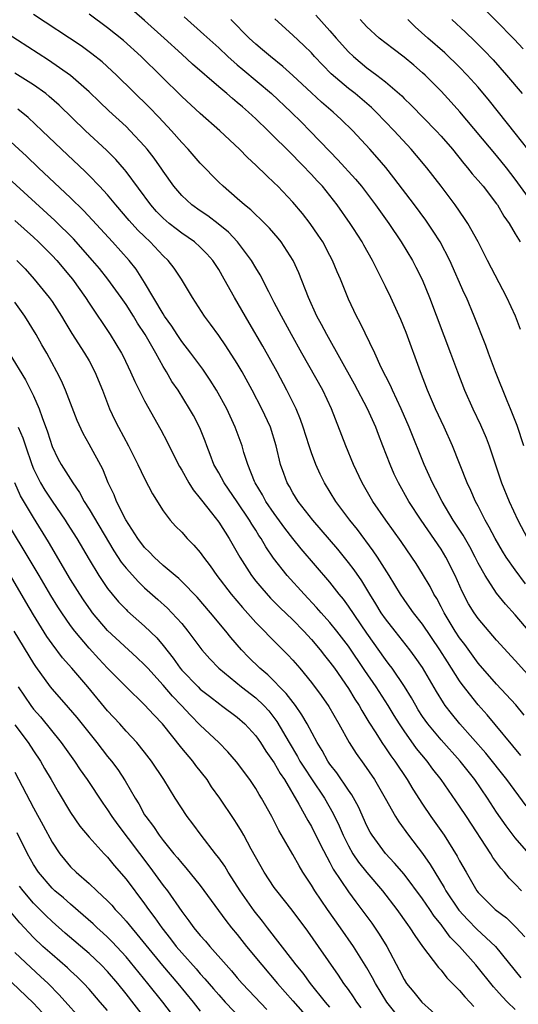
# Model space of a CAD drawing. Units: inches. Extents: x 2634000 to 2635334, y 1440000 to 1443000.
# Drawn here: x 2634550 to 2634603, y 1441045 to 1441151 of the extents above; entities that cross this region are included whole.
import ezdxf

# ---------------------------------------------------------------- set-up
doc = ezdxf.new("R2010")
doc.units = ezdxf.units.IN
doc.header["$MEASUREMENT"] = 0
doc.layers.add('LD26341440_2ft', color=17, linetype='Continuous')

msp = doc.modelspace()

# ---------------------------------------------------------------- linework, layer by layer
at = {"layer": 'LD26341440_2ft'}
for points, elevation in [([(2634603.85, 1441147.84), (2634602.88, 1441148.88), (2634598.92, 1441152.92)], 10648), ([(2634604.13, 1441090.13), (2634603, 1441091.62), (2634602.02, 1441093), (2634601.63, 1441093.63), (2634600.83, 1441095), (2634600.21, 1441096.22), (2634599.75, 1441097), (2634599, 1441098.48), (2634598.72, 1441099), (2634598.2, 1441100.2), (2634597.81, 1441101), (2634596.23, 1441105), (2634595.34, 1441107), (2634594.41, 1441109), (2634593.55, 1441111), (2634592.77, 1441113), (2634591.22, 1441117.22), (2634590.64, 1441118.64), (2634589.57, 1441121), (2634589, 1441122.19), (2634588.61, 1441123), (2634588.05, 1441124.05), (2634587.6, 1441125), (2634586.65, 1441126.65), (2634586.47, 1441127), (2634585.56, 1441128.44), (2634585.2, 1441129), (2634583.8, 1441131), (2634583, 1441132.02), (2634582.19, 1441133), (2634581.61, 1441133.61), (2634581, 1441134.29), (2634580.65, 1441134.65), (2634580.33, 1441135), (2634579.66, 1441135.66), (2634579, 1441136.37), (2634578.67, 1441136.67), (2634578.36, 1441137), (2634577, 1441138.35), (2634576.66, 1441138.66), (2634576.33, 1441139), (2634575, 1441140.28), (2634574.22, 1441141), (2634573.56, 1441141.56), (2634573, 1441142.06), (2634572.48, 1441142.48), (2634571.89, 1441143), (2634571, 1441143.74), (2634568.18, 1441146.18), (2634567, 1441147.24), (2634565.1, 1441149), (2634563, 1441150.9), (2634561.86, 1441151.86)], 10632), ([(2634605, 1441079.6), (2634603, 1441081.84), (2634601, 1441084.04), (2634599, 1441086.38), (2634598.57, 1441087), (2634597.97, 1441087.97), (2634597.28, 1441089.28), (2634596.52, 1441091), (2634595.51, 1441093), (2634595, 1441093.84), (2634592.86, 1441097), (2634591.53, 1441099), (2634590.4, 1441101), (2634589.95, 1441101.95), (2634589.5, 1441103), (2634588.73, 1441105), (2634588.23, 1441106.23), (2634587.94, 1441107), (2634587.06, 1441109), (2634585.67, 1441111.67), (2634582.65, 1441117), (2634582.09, 1441118.09), (2634581.6, 1441119), (2634580.7, 1441121), (2634579.65, 1441123.65), (2634579.04, 1441125), (2634577.74, 1441127), (2634577.41, 1441127.41), (2634576.48, 1441128.48), (2634575.48, 1441129.48), (2634575, 1441129.91), (2634574.46, 1441130.46), (2634573.77, 1441131), (2634573, 1441131.69), (2634571.47, 1441133), (2634571, 1441133.45), (2634569, 1441135.49), (2634567.71, 1441137), (2634567, 1441137.74), (2634565.9, 1441139), (2634565, 1441139.95), (2634564.5, 1441140.5), (2634563.52, 1441141.52), (2634559.95, 1441145), (2634559.46, 1441145.46), (2634558.42, 1441146.42), (2634557.31, 1441147.31), (2634556.15, 1441148.15), (2634551, 1441151.55)], 10628), ([(2634605, 1441084.39), (2634603, 1441086.76), (2634601.94, 1441087.94), (2634601, 1441089.12), (2634599.75, 1441091), (2634599, 1441092.33), (2634598.67, 1441093), (2634598.1, 1441094.09), (2634597.37, 1441095.37), (2634596.32, 1441097), (2634595.11, 1441099), (2634594.4, 1441100.4), (2634594.07, 1441101), (2634593.19, 1441103), (2634591.56, 1441107), (2634590.68, 1441109), (2634589.74, 1441111), (2634589.53, 1441111.53), (2634588.55, 1441113.45), (2634587.84, 1441115), (2634586.28, 1441118.28), (2634585.87, 1441119), (2634585, 1441120.82), (2634584.13, 1441123), (2634583.79, 1441123.79), (2634583.29, 1441125), (2634583, 1441125.54), (2634582.22, 1441127), (2634581.74, 1441127.74), (2634580.86, 1441129), (2634580.05, 1441130.05), (2634579, 1441131.29), (2634577.38, 1441133), (2634577, 1441133.39), (2634576.16, 1441134.16), (2634575, 1441135.3), (2634574.1, 1441136.1), (2634573.23, 1441137), (2634571.1, 1441139), (2634569, 1441140.84), (2634567, 1441142.69), (2634562.64, 1441147), (2634560.73, 1441148.73), (2634559, 1441150.11), (2634557, 1441151.56)], 10630), ([(2634567.27, 1441151.27), (2634569.39, 1441149.39), (2634571, 1441147.93), (2634571.98, 1441147), (2634573, 1441146.1), (2634573.59, 1441145.59), (2634576.68, 1441143), (2634578.81, 1441141), (2634579.92, 1441139.92), (2634580.84, 1441139), (2634583, 1441136.75), (2634583.87, 1441135.87), (2634585.78, 1441133.78), (2634586.4, 1441133), (2634587.92, 1441131), (2634589.35, 1441129), (2634590.71, 1441127), (2634591.92, 1441125), (2634592.28, 1441124.28), (2634592.95, 1441122.95), (2634593.75, 1441121), (2634596.02, 1441115), (2634596.76, 1441113), (2634597.53, 1441111), (2634598.43, 1441109), (2634599.26, 1441107.26), (2634599.86, 1441105.86), (2634600.19, 1441105), (2634601, 1441102.64), (2634601.54, 1441101), (2634602.34, 1441099), (2634603.27, 1441097), (2634604.33, 1441095)], 10634), ([(2634603.93, 1441105), (2634603.21, 1441107.21), (2634602.5, 1441109), (2634602.13, 1441109.87), (2634600.87, 1441113), (2634600.12, 1441115), (2634599.83, 1441115.83), (2634598.58, 1441119), (2634597.73, 1441121), (2634597.49, 1441121.49), (2634595.93, 1441125), (2634594.89, 1441127), (2634594.16, 1441128.16), (2634593.35, 1441129.35), (2634592.13, 1441131), (2634589.91, 1441133.91), (2634589.02, 1441135.02), (2634588.1, 1441136.1), (2634587.31, 1441137), (2634585.46, 1441139), (2634584.21, 1441140.21), (2634583.36, 1441141), (2634582.09, 1441142.09), (2634581, 1441143.09), (2634579, 1441144.96), (2634577.93, 1441145.93), (2634576.57, 1441147), (2634575.74, 1441147.74), (2634575, 1441148.35), (2634574.3, 1441149), (2634572.29, 1441151)], 10636), ([(2634603.56, 1441117.56), (2634603.02, 1441119), (2634602.09, 1441121), (2634600.01, 1441125), (2634599, 1441127), (2634597.9, 1441129), (2634597.54, 1441129.54), (2634596.51, 1441131), (2634595, 1441133), (2634593.45, 1441135), (2634592.34, 1441136.34), (2634591.79, 1441137), (2634589.94, 1441139), (2634588.01, 1441141), (2634587.5, 1441141.5), (2634585.73, 1441143), (2634585, 1441143.57), (2634583.15, 1441145.15), (2634581.35, 1441147), (2634581, 1441147.39), (2634580.19, 1441148.19), (2634579, 1441149.31), (2634577.06, 1441151.06)], 10638), ([(2634581.48, 1441151.48), (2634583, 1441149.79), (2634583.66, 1441149), (2634585, 1441147.5), (2634585.53, 1441147), (2634587, 1441145.79), (2634588.06, 1441145), (2634589, 1441144.27), (2634590.75, 1441142.75), (2634591, 1441142.49), (2634591.76, 1441141.76), (2634594.46, 1441139), (2634595, 1441138.41), (2634596.22, 1441137), (2634597.46, 1441135.46), (2634597.87, 1441135), (2634598.36, 1441134.36), (2634599, 1441133.64), (2634599.53, 1441133), (2634601, 1441131.12), (2634601.09, 1441131), (2634601.79, 1441129.79), (2634602.35, 1441129), (2634603, 1441127.89), (2634603.55, 1441127)], 10640), ([(2634605, 1441131), (2634603, 1441133.78), (2634602.07, 1441135), (2634601, 1441136.33), (2634597.04, 1441141.04), (2634596.09, 1441142.09), (2634595, 1441143.25), (2634593.27, 1441145), (2634593, 1441145.25), (2634592.06, 1441146.06), (2634591, 1441146.94), (2634589.82, 1441147.82), (2634588.33, 1441149), (2634587, 1441150.21), (2634586.28, 1441151)], 10642), ([(2634604.36, 1441137), (2634603, 1441138.74), (2634600.23, 1441142.23), (2634599, 1441143.7), (2634597.82, 1441145), (2634597, 1441145.86), (2634595.41, 1441147.41), (2634593.57, 1441149), (2634592.22, 1441150.22), (2634591.41, 1441151)], 10644), ([(2634596.18, 1441151), (2634597.64, 1441149.64), (2634598.66, 1441148.66), (2634599.66, 1441147.66), (2634600.63, 1441146.63), (2634602.07, 1441145), (2634603.74, 1441143)], 10646), ([(2634603.96, 1441075.96), (2634603.06, 1441077.06), (2634601, 1441079.3), (2634599, 1441081.57), (2634597.56, 1441083.56), (2634597, 1441084.29), (2634596.54, 1441085), (2634595.33, 1441087), (2634595, 1441087.65), (2634594.53, 1441088.53), (2634594.23, 1441089), (2634593.81, 1441089.82), (2634593, 1441091.19), (2634592.3, 1441092.3), (2634591.84, 1441093), (2634590.69, 1441094.69), (2634589.03, 1441097), (2634587.65, 1441099), (2634586.48, 1441101), (2634585.54, 1441103), (2634584.71, 1441105), (2634583.16, 1441109), (2634582.23, 1441111), (2634579.96, 1441115), (2634578.85, 1441117), (2634577.76, 1441119), (2634577, 1441120.47), (2634576.4, 1441121.6), (2634575.46, 1441123.46), (2634575, 1441124.2), (2634574.54, 1441125), (2634573.04, 1441127), (2634572.05, 1441128.05), (2634570.95, 1441128.95), (2634569.81, 1441129.81), (2634569, 1441130.35), (2634568.08, 1441131), (2634567, 1441132.01), (2634566.15, 1441133), (2634565, 1441134.62), (2634564.85, 1441134.85), (2634564.02, 1441136.02), (2634563.27, 1441137), (2634563, 1441137.32), (2634561.45, 1441139), (2634561, 1441139.44), (2634559.13, 1441141.13), (2634558.11, 1441142.11), (2634557, 1441143.2), (2634555, 1441144.97), (2634552.62, 1441146.62), (2634547, 1441150.2)], 10626), ([(2634603.6, 1441071.6), (2634599.98, 1441075.98), (2634599, 1441077.07), (2634597.27, 1441079.27), (2634597, 1441079.65), (2634595.69, 1441081.69), (2634594.88, 1441083), (2634593, 1441085.75), (2634592.01, 1441087), (2634591.6, 1441087.6), (2634591, 1441088.43), (2634590.62, 1441089), (2634590.02, 1441090.02), (2634589.41, 1441091), (2634588.14, 1441093), (2634587.68, 1441093.68), (2634585.97, 1441095.97), (2634585.15, 1441097), (2634583.65, 1441099), (2634582.4, 1441101), (2634581.94, 1441101.94), (2634581.47, 1441103), (2634581, 1441104.26), (2634580.75, 1441105), (2634580.13, 1441107), (2634579.84, 1441107.84), (2634579.36, 1441109), (2634578.36, 1441111), (2634577.29, 1441113), (2634575.76, 1441115.76), (2634574.29, 1441118.29), (2634572.69, 1441121), (2634571.6, 1441123), (2634571, 1441124.03), (2634570.37, 1441125), (2634569.73, 1441125.73), (2634569, 1441126.45), (2634568.38, 1441127), (2634567, 1441127.94), (2634566.4, 1441128.4), (2634565.65, 1441129), (2634565, 1441129.57), (2634564.29, 1441130.29), (2634563.66, 1441131), (2634561, 1441134.59), (2634560.82, 1441134.82), (2634559.89, 1441135.89), (2634558.89, 1441136.89), (2634556.6, 1441139), (2634553.77, 1441141.77), (2634552.7, 1441142.7), (2634552.32, 1441143), (2634551, 1441143.94), (2634549, 1441145.2)], 10624), ([(2634604.18, 1441066.18), (2634602.11, 1441069), (2634599.84, 1441071.84), (2634597.04, 1441075), (2634596.12, 1441076.12), (2634595.45, 1441077), (2634595.26, 1441077.26), (2634594.5, 1441078.5), (2634593, 1441081.08), (2634592.22, 1441082.22), (2634591.63, 1441083), (2634590.03, 1441085), (2634589, 1441086.33), (2634588.54, 1441087), (2634587.97, 1441087.97), (2634587.31, 1441089), (2634586.43, 1441090.43), (2634585.61, 1441091.61), (2634585, 1441092.43), (2634583.86, 1441093.86), (2634581.17, 1441097), (2634579.59, 1441099), (2634579, 1441099.94), (2634578.62, 1441100.62), (2634578.38, 1441101), (2634578.01, 1441102.01), (2634577.68, 1441103), (2634577.2, 1441105), (2634576.57, 1441107), (2634575.66, 1441109), (2634574.61, 1441111), (2634573.51, 1441113), (2634573, 1441113.87), (2634571.78, 1441115.78), (2634571, 1441116.91), (2634570.12, 1441118.12), (2634569.46, 1441119), (2634568.17, 1441121), (2634566.97, 1441123), (2634566.17, 1441124.17), (2634565.54, 1441125), (2634565, 1441125.5), (2634563.6, 1441127), (2634563, 1441127.57), (2634562.28, 1441128.28), (2634561.34, 1441129.33), (2634559.89, 1441131), (2634559, 1441132.07), (2634558.14, 1441133), (2634557, 1441134.18), (2634556.59, 1441134.59), (2634554.03, 1441137), (2634551.95, 1441139), (2634550.42, 1441140.42), (2634549.32, 1441141.32)], 10622), ([(2634604.72, 1441060.72), (2634603, 1441062.71), (2634602.01, 1441064.01), (2634601, 1441065.5), (2634600.02, 1441067), (2634598.63, 1441069), (2634597.91, 1441069.91), (2634597.07, 1441071), (2634595, 1441073.27), (2634593.56, 1441075), (2634593, 1441075.8), (2634592.54, 1441076.54), (2634592.26, 1441077), (2634591.82, 1441077.82), (2634591.04, 1441079.04), (2634589.71, 1441081), (2634589.41, 1441081.41), (2634589, 1441081.94), (2634587, 1441084.78), (2634585, 1441087.7), (2634584.45, 1441088.45), (2634583.99, 1441089), (2634583, 1441090.28), (2634579.9, 1441093.9), (2634579, 1441095.01), (2634578.13, 1441096.13), (2634577, 1441097.69), (2634576.1, 1441099), (2634575.72, 1441099.72), (2634574.92, 1441101), (2634574.86, 1441101.14), (2634574.13, 1441103), (2634573.71, 1441104.29), (2634573.51, 1441105), (2634572.78, 1441107), (2634571.86, 1441109), (2634570.77, 1441111), (2634570.09, 1441112.09), (2634569.28, 1441113.28), (2634567.98, 1441115), (2634567, 1441116.26), (2634566.51, 1441117), (2634565.93, 1441117.93), (2634565.16, 1441119), (2634565, 1441119.24), (2634563, 1441122.61), (2634562.07, 1441124.07), (2634561.32, 1441125), (2634559.53, 1441127), (2634557.36, 1441129.36), (2634556.4, 1441130.4), (2634555, 1441131.76), (2634551.55, 1441135), (2634550.24, 1441136.24), (2634548.17, 1441138.17)], 10620), ([(2634603.7, 1441057), (2634603, 1441057.73), (2634602.36, 1441058.36), (2634601.85, 1441059), (2634601.45, 1441059.45), (2634600.6, 1441060.6), (2634600.36, 1441061), (2634597.75, 1441065), (2634597, 1441066.13), (2634595, 1441069), (2634594.12, 1441070.12), (2634593.5, 1441071), (2634592.35, 1441072.35), (2634591, 1441074.26), (2634590.5, 1441075), (2634589.92, 1441075.92), (2634589.29, 1441077), (2634587.98, 1441079), (2634586.76, 1441080.76), (2634585, 1441083.38), (2634583.75, 1441085), (2634583, 1441085.94), (2634582.06, 1441087), (2634581.57, 1441087.57), (2634580.22, 1441089), (2634578.4, 1441091), (2634576.9, 1441092.9), (2634576.09, 1441094.09), (2634575.58, 1441095), (2634575.34, 1441095.34), (2634575, 1441095.92), (2634574.57, 1441096.57), (2634574.33, 1441097), (2634573, 1441098.96), (2634571.58, 1441101), (2634571, 1441102.08), (2634570.48, 1441103), (2634570.07, 1441104.07), (2634569.7, 1441105), (2634569.52, 1441105.52), (2634568.95, 1441106.95), (2634568.26, 1441108.26), (2634567.86, 1441109), (2634566.61, 1441111), (2634565.95, 1441111.95), (2634565.35, 1441113), (2634565, 1441113.56), (2634564.2, 1441115), (2634563.05, 1441117), (2634562.23, 1441118.23), (2634561.78, 1441119), (2634561, 1441120.24), (2634560.48, 1441121), (2634559.03, 1441123), (2634558.12, 1441124.12), (2634557.37, 1441125), (2634555.32, 1441127.32), (2634553.32, 1441129.32), (2634547.02, 1441135.02)], 10618), ([(2634549, 1441129.3), (2634551, 1441127.51), (2634551.55, 1441127), (2634553, 1441125.55), (2634553.51, 1441125), (2634555, 1441123.25), (2634555.2, 1441123), (2634556.62, 1441121), (2634557, 1441120.39), (2634559.27, 1441117), (2634560.51, 1441115), (2634560.68, 1441114.68), (2634561.49, 1441113), (2634561.94, 1441111.94), (2634563, 1441109.85), (2634564.73, 1441106.73), (2634565.42, 1441105.42), (2634566.26, 1441103.74), (2634566.77, 1441102.77), (2634567, 1441102.39), (2634567.78, 1441101), (2634568.24, 1441100.24), (2634569, 1441099.33), (2634569.14, 1441099.14), (2634570.22, 1441097.78), (2634571, 1441096.78), (2634572.14, 1441095), (2634573, 1441093.51), (2634573.28, 1441093), (2634574.54, 1441091), (2634575, 1441090.42), (2634575.64, 1441089.64), (2634576.58, 1441088.58), (2634577.58, 1441087.58), (2634579, 1441086.22), (2634580.19, 1441085), (2634581, 1441084.11), (2634581.94, 1441083), (2634582.4, 1441082.4), (2634583, 1441081.67), (2634583.49, 1441081), (2634585, 1441078.84), (2634585.69, 1441077.69), (2634586.16, 1441077), (2634586.46, 1441076.46), (2634587.21, 1441075.21), (2634587.95, 1441074.05), (2634588.61, 1441073), (2634589, 1441072.43), (2634589.57, 1441071.57), (2634590, 1441071), (2634591.34, 1441069), (2634591.96, 1441067.96), (2634593, 1441066.33), (2634593.91, 1441065), (2634595.34, 1441063), (2634596.75, 1441060.75), (2634597, 1441060.24), (2634597.7, 1441059), (2634598.87, 1441057), (2634599, 1441056.83), (2634600.85, 1441055), (2634602.06, 1441054.07), (2634603.08, 1441053.08), (2634604.03, 1441052.03)], 10616), ([(2634549.19, 1441125), (2634550.09, 1441124.09), (2634551.07, 1441123), (2634552.7, 1441121), (2634553, 1441120.57), (2634554.01, 1441119), (2634554.37, 1441118.37), (2634555.14, 1441117.14), (2634556.52, 1441115), (2634557, 1441114.16), (2634557.64, 1441113), (2634558.45, 1441111), (2634559.21, 1441109), (2634559.78, 1441107.78), (2634560.17, 1441107), (2634561.25, 1441105), (2634562.27, 1441103), (2634563, 1441101.47), (2634563.83, 1441099.83), (2634565, 1441098), (2634565.74, 1441097), (2634566.34, 1441096.34), (2634567, 1441095.68), (2634567.6, 1441095), (2634568.3, 1441094.3), (2634569, 1441093.49), (2634569.34, 1441093), (2634570.06, 1441092.06), (2634570.78, 1441091), (2634572.33, 1441089), (2634573.56, 1441087.56), (2634575, 1441085.94), (2634575.94, 1441085), (2634576.46, 1441084.46), (2634578.47, 1441082.47), (2634579, 1441081.89), (2634579.76, 1441081), (2634581, 1441079.47), (2634582.06, 1441078.06), (2634582.88, 1441076.88), (2634583.97, 1441075), (2634585.08, 1441073), (2634585.82, 1441071.82), (2634586.66, 1441070.66), (2634587.8, 1441069), (2634588.96, 1441067), (2634590.09, 1441065), (2634590.44, 1441064.44), (2634591.49, 1441063), (2634593, 1441061.02), (2634593.84, 1441059.84), (2634594.32, 1441059), (2634595.35, 1441057.35), (2634595.53, 1441057), (2634596.91, 1441054.91), (2634597.88, 1441053.88), (2634598.87, 1441052.87), (2634600.86, 1441051), (2634603.62, 1441047.62)], 10614), ([(2634603, 1441044.21), (2634602.18, 1441045), (2634601.6, 1441045.61), (2634601, 1441046.29), (2634600.65, 1441046.65), (2634598.74, 1441049), (2634597, 1441051), (2634596, 1441052), (2634595.28, 1441053), (2634595.15, 1441053.15), (2634595, 1441053.36), (2634594.25, 1441054.25), (2634593.77, 1441055), (2634593, 1441056.13), (2634591, 1441058.78), (2634589.98, 1441059.98), (2634589, 1441061.04), (2634587.55, 1441063), (2634587.34, 1441063.34), (2634587, 1441064.01), (2634586.07, 1441066.07), (2634585.36, 1441067.36), (2634585, 1441067.86), (2634583.73, 1441069.73), (2634583, 1441070.66), (2634582.77, 1441071), (2634582.15, 1441072.15), (2634581.62, 1441073), (2634580.55, 1441075), (2634579.98, 1441075.98), (2634579.27, 1441077), (2634578.29, 1441078.29), (2634576.3, 1441080.3), (2634575.44, 1441081), (2634574.21, 1441082.21), (2634573.44, 1441083), (2634572.31, 1441084.31), (2634571.77, 1441085), (2634570.1, 1441087), (2634568.66, 1441088.66), (2634567, 1441090.38), (2634566.69, 1441090.69), (2634566.3, 1441091), (2634565, 1441092.11), (2634564.01, 1441093), (2634563.52, 1441093.52), (2634563, 1441094.02), (2634562.27, 1441095), (2634560.98, 1441097.02), (2634559.97, 1441099), (2634559.7, 1441099.7), (2634559.07, 1441101), (2634558.47, 1441102.47), (2634557, 1441105.19), (2634556.35, 1441106.35), (2634555.73, 1441107.73), (2634554.46, 1441111), (2634554.02, 1441112.02), (2634553.53, 1441113), (2634552.44, 1441115), (2634551.9, 1441115.9), (2634551.28, 1441117), (2634550.08, 1441119), (2634549, 1441120.51)], 10612), ([(2634548.37, 1441115), (2634550.13, 1441112.13), (2634551, 1441110.4), (2634551.63, 1441109), (2634551.95, 1441108.05), (2634552.52, 1441106.52), (2634553, 1441104.94), (2634553.64, 1441103.64), (2634553.97, 1441103), (2634555.23, 1441101), (2634555.97, 1441099.97), (2634556.47, 1441099), (2634557, 1441098.17), (2634559.69, 1441093.69), (2634560.47, 1441092.47), (2634561, 1441091.8), (2634562.32, 1441090.32), (2634563, 1441089.69), (2634564.43, 1441088.43), (2634565.48, 1441087.48), (2634565.95, 1441087), (2634567, 1441085.82), (2634567.68, 1441085), (2634569.17, 1441083), (2634570.02, 1441082.02), (2634571.01, 1441081.01), (2634573.47, 1441079), (2634575, 1441077.81), (2634575.86, 1441077), (2634576.4, 1441076.4), (2634577.27, 1441075.27), (2634578.59, 1441073), (2634579.5, 1441071.5), (2634579.77, 1441071), (2634580.24, 1441070.24), (2634581, 1441069.08), (2634582.4, 1441067), (2634583.35, 1441065.35), (2634584, 1441064), (2634584.43, 1441063), (2634585, 1441061.86), (2634585.49, 1441061), (2634586.09, 1441060.09), (2634586.97, 1441058.97), (2634588.67, 1441057), (2634590.22, 1441055), (2634591.36, 1441053.36), (2634591.63, 1441053), (2634592.16, 1441052.16), (2634593, 1441051), (2634594.72, 1441048.72), (2634595, 1441048.44), (2634595.62, 1441047.62), (2634597, 1441046.25), (2634597.55, 1441045.55), (2634598.1, 1441045), (2634598.52, 1441044.52)], 10610), ([(2634549.34, 1441107), (2634549.85, 1441105.85), (2634550.12, 1441105), (2634550.81, 1441103), (2634551, 1441102.54), (2634551.5, 1441101.5), (2634551.76, 1441101), (2634552.22, 1441100.22), (2634553, 1441099.03), (2634554.41, 1441097), (2634554.64, 1441096.64), (2634555.67, 1441095), (2634557, 1441092.75), (2634558.06, 1441091), (2634559, 1441089.62), (2634559.49, 1441089), (2634560.18, 1441088.18), (2634561, 1441087.33), (2634561.16, 1441087.16), (2634563, 1441085.54), (2634564.3, 1441084.3), (2634565, 1441083.45), (2634566.09, 1441082.09), (2634566.85, 1441081), (2634567, 1441080.82), (2634568.76, 1441079), (2634569, 1441078.76), (2634569.99, 1441077.99), (2634571.12, 1441077.12), (2634571.3, 1441077), (2634573, 1441075.74), (2634573.83, 1441075), (2634575, 1441073.73), (2634575.5, 1441073), (2634576.08, 1441072.08), (2634577, 1441070.79), (2634577.64, 1441069.64), (2634578.08, 1441069), (2634579.64, 1441066.36), (2634580.6, 1441064.6), (2634581, 1441063.92), (2634581.96, 1441062.04), (2634582.65, 1441060.65), (2634583, 1441060.05), (2634583.35, 1441059.35), (2634585, 1441056.9), (2634585.81, 1441055.81), (2634586.67, 1441054.67), (2634587.51, 1441053.51), (2634588.33, 1441052.33), (2634589.13, 1441051), (2634590.48, 1441048.48), (2634591, 1441047.42), (2634591.27, 1441047), (2634592.06, 1441046.06), (2634592.92, 1441045), (2634595, 1441043.12)], 10608), ([(2634590.74, 1441043), (2634589.13, 1441045), (2634587.92, 1441047), (2634587.61, 1441047.61), (2634587, 1441048.68), (2634585.54, 1441051), (2634584.15, 1441053), (2634582.73, 1441055), (2634581.37, 1441057), (2634581, 1441057.62), (2634580.09, 1441059), (2634579.68, 1441059.68), (2634579, 1441060.91), (2634577.5, 1441063.5), (2634577, 1441064.51), (2634576.73, 1441065), (2634575.61, 1441067), (2634575.38, 1441067.38), (2634575, 1441068.04), (2634574.36, 1441069), (2634572.93, 1441070.93), (2634571.99, 1441071.99), (2634571, 1441073), (2634569, 1441074.86), (2634567.94, 1441075.94), (2634566.98, 1441077), (2634566.01, 1441078.01), (2634565, 1441079.19), (2634563.33, 1441081), (2634563, 1441081.37), (2634562.17, 1441082.16), (2634559, 1441085.08), (2634557.38, 1441087), (2634557.21, 1441087.21), (2634556.39, 1441088.39), (2634555.99, 1441089), (2634555, 1441090.57), (2634552.63, 1441094.63), (2634551, 1441097.26), (2634549.6, 1441099.6), (2634548.97, 1441101)], 10606), ([(2634586.39, 1441044.39), (2634585.92, 1441045), (2634585.56, 1441045.56), (2634585, 1441046.35), (2634584.52, 1441047), (2634583.91, 1441047.91), (2634581.78, 1441051), (2634580.63, 1441052.63), (2634578.91, 1441054.91), (2634577.26, 1441057), (2634577, 1441057.37), (2634575.9, 1441059), (2634574.5, 1441061.5), (2634573.7, 1441063), (2634573.45, 1441063.45), (2634573, 1441064.18), (2634572.68, 1441064.68), (2634571.1, 1441067), (2634570.23, 1441068.23), (2634569.74, 1441069), (2634568.53, 1441070.53), (2634568.19, 1441071), (2634567, 1441072.37), (2634564.91, 1441075), (2634563.98, 1441075.98), (2634563, 1441077.08), (2634561, 1441079), (2634559, 1441081.03), (2634558.04, 1441082.04), (2634557, 1441083.16), (2634555.45, 1441085), (2634555, 1441085.62), (2634554.05, 1441087), (2634553.64, 1441087.64), (2634552.87, 1441088.87), (2634551.6, 1441091), (2634549.9, 1441093.9), (2634548.03, 1441097)], 10604), ([(2634583, 1441044.43), (2634582.52, 1441045), (2634580.9, 1441047), (2634580.11, 1441048.11), (2634579.36, 1441049), (2634579, 1441049.49), (2634576.26, 1441053), (2634575.72, 1441053.72), (2634574.84, 1441054.84), (2634573.32, 1441057), (2634572.41, 1441058.41), (2634572.01, 1441059), (2634571.64, 1441059.64), (2634571, 1441060.54), (2634570.81, 1441060.81), (2634570.65, 1441061), (2634569.09, 1441063), (2634568.21, 1441064.21), (2634567.6, 1441065), (2634566.3, 1441067), (2634565.06, 1441069), (2634563.74, 1441071), (2634563, 1441071.96), (2634562.15, 1441073), (2634561, 1441074.23), (2634560.32, 1441075), (2634559, 1441076.43), (2634556.88, 1441079), (2634555.14, 1441081), (2634554.13, 1441082.13), (2634553, 1441083.63), (2634552.44, 1441084.44), (2634551, 1441086.76), (2634550.16, 1441088.16), (2634548.52, 1441091)], 10602), ([(2634548.88, 1441085), (2634551, 1441081.51), (2634551.2, 1441081.2), (2634552.81, 1441079), (2634553, 1441078.76), (2634554.76, 1441076.76), (2634555.68, 1441075.68), (2634557.83, 1441073), (2634559, 1441071.5), (2634559.41, 1441071), (2634560.09, 1441070.09), (2634560.88, 1441068.88), (2634561.96, 1441067), (2634562.37, 1441066.37), (2634563, 1441065.19), (2634563.12, 1441065), (2634563.95, 1441063.95), (2634564.56, 1441063), (2634565, 1441062.42), (2634566.16, 1441061), (2634566.55, 1441060.55), (2634567, 1441059.97), (2634567.46, 1441059.46), (2634569, 1441057.56), (2634571.78, 1441053.78), (2634572.39, 1441053), (2634573, 1441052.27), (2634574, 1441051), (2634575.64, 1441049), (2634577.35, 1441047), (2634579, 1441045.14), (2634580.86, 1441043)], 10600), ([(2634549.33, 1441079), (2634550.7, 1441077), (2634551, 1441076.6), (2634551.75, 1441075.75), (2634553.99, 1441073), (2634555.42, 1441071), (2634556.05, 1441070.05), (2634556.79, 1441069), (2634558.47, 1441066.47), (2634559, 1441065.73), (2634559.47, 1441065), (2634560.11, 1441064.11), (2634563.56, 1441059.56), (2634565, 1441057.58), (2634565.45, 1441057), (2634567, 1441054.75), (2634567.77, 1441053.77), (2634568.32, 1441053), (2634569, 1441052.18), (2634569.57, 1441051.57), (2634570.03, 1441051), (2634571.79, 1441049), (2634572.37, 1441048.37), (2634573, 1441047.61), (2634573.54, 1441047), (2634574.26, 1441046.26), (2634576.2, 1441044.2)], 10598), ([(2634549, 1441074.92), (2634550.43, 1441073), (2634551, 1441072.11), (2634551.75, 1441071), (2634552.2, 1441070.2), (2634552.92, 1441069), (2634553.68, 1441067.68), (2634555, 1441065.44), (2634555.99, 1441063.99), (2634557, 1441062.79), (2634558.63, 1441061), (2634559, 1441060.62), (2634559.72, 1441059.72), (2634561, 1441058.24), (2634563, 1441055.6), (2634563.42, 1441055), (2634564.1, 1441054.1), (2634564.84, 1441053), (2634565.8, 1441051.8), (2634566.4, 1441051), (2634567, 1441050.3), (2634568.57, 1441048.57), (2634569, 1441048.05), (2634569.51, 1441047.51), (2634570.42, 1441046.42), (2634571, 1441045.76), (2634571.7, 1441045), (2634573.61, 1441043)], 10596), ([(2634549, 1441069.8), (2634551, 1441065.94), (2634552.05, 1441064.05), (2634553, 1441062.26), (2634553.84, 1441061), (2634554.36, 1441060.36), (2634555, 1441059.59), (2634555.59, 1441059), (2634557, 1441057.8), (2634557.83, 1441057), (2634559, 1441055.92), (2634559.45, 1441055.45), (2634559.83, 1441055), (2634560.41, 1441054.41), (2634561, 1441053.74), (2634564.93, 1441048.93), (2634566.59, 1441047), (2634568.23, 1441045), (2634569, 1441044)], 10594), ([(2634566.46, 1441043), (2634564.97, 1441045), (2634563.36, 1441047), (2634561, 1441049.87), (2634559.5, 1441051.49), (2634559, 1441051.99), (2634558.48, 1441052.48), (2634557.89, 1441053), (2634557.44, 1441053.44), (2634556.38, 1441054.38), (2634555, 1441055.54), (2634554.23, 1441056.23), (2634553.31, 1441057), (2634553, 1441057.29), (2634551.54, 1441059), (2634551, 1441059.85), (2634550.35, 1441061), (2634549.24, 1441063.24)], 10592), ([(2634563, 1441043.34), (2634561, 1441045.9), (2634560.11, 1441047), (2634559, 1441048.28), (2634558.3, 1441049), (2634557, 1441050.22), (2634554.43, 1441052.43), (2634553, 1441053.69), (2634552.33, 1441054.33), (2634551, 1441055.67), (2634549.87, 1441057), (2634549.5, 1441057.5)], 10590), ([(2634559, 1441044.08), (2634558.21, 1441045), (2634557, 1441046.38), (2634556.43, 1441047), (2634555.71, 1441047.71), (2634555, 1441048.36), (2634554.68, 1441048.68), (2634553, 1441050.13), (2634552.02, 1441051), (2634551, 1441051.97), (2634549.53, 1441053.53), (2634548.62, 1441054.62)], 10588), ([(2634556.6, 1441042.6), (2634553.78, 1441045.79), (2634552.58, 1441047), (2634551.77, 1441047.77), (2634550.72, 1441048.72), (2634549, 1441050.33)], 10586), ([(2634547.88, 1441047.88), (2634551, 1441044.88), (2634552.88, 1441042.88)], 10584)]:
    msp.add_lwpolyline(points, dxfattribs=dict(at, elevation=elevation))

doc.saveas('drawing.dxf')
